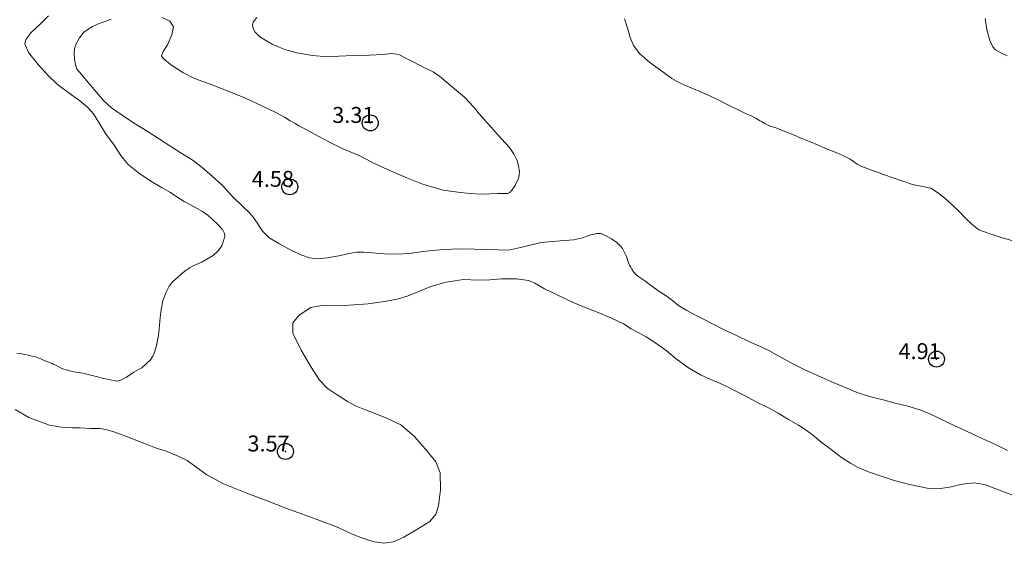
# Model space of a CAD drawing. Extents: x 315488 to 316738, y 1897342 to 1898152.
# Drawn here: x 316376 to 316438, y 1897824 to 1897857 of the extents above; entities that cross this region are included whole.
import ezdxf

# ---------------------------------------------------------------- set-up
doc = ezdxf.new("R2010")
doc.units = 0
doc.header["$MEASUREMENT"] = 0
doc.header["$PDMODE"] = 32
doc.header["$PDSIZE"] = -0.37
for name, color, linetype in [('1TODAS1K', 7, 'Continuous'), ('COTA FOTOGRAMETRICA', 10, 'Continuous'), ('CURVA INTERMEDIA', 17, 'Continuous')]:
    doc.layers.add(name, color=color, linetype=linetype)
doc.styles.add('WMF-Times New Roman0', font='TIMES.TTF')

msp = doc.modelspace()

# ---------------------------------------------------------------- linework, layer by layer
at = {"layer": 'COTA FOTOGRAMETRICA'}
for p in [(316398.244, 1897850.641, 3.306), (316393.194, 1897846.63, 4.576), (316433.758, 1897835.817, 4.905), (316392.924, 1897830.021, 3.572)]:
    msp.add_point(p, dxfattribs=at)
at = {"layer": 'CURVA INTERMEDIA', "color": 17, "linetype": 'Continuous', "lineweight": 9}
for points, elevation in [([(316376.073, 1897836.183), (316376.301, 1897836.161), (316376.586, 1897836.116), (316376.816, 1897836.059), (316377.032, 1897836.008), (316377.262, 1897835.951), (316377.452, 1897835.876), (316377.583, 1897835.825), (316377.744, 1897835.761), (316377.904, 1897835.698), (316378.021, 1897835.652), (316378.296, 1897835.544), (316378.365, 1897835.5), (316378.593, 1897835.393), (316378.859, 1897835.255), (316379.034, 1897835.186), (316379.171, 1897835.149), (316379.396, 1897835.078), (316379.626, 1897835.021), (316379.961, 1897834.973), (316380.212, 1897834.925), (316380.55, 1897834.842), (316380.894, 1897834.774), (316381.153, 1897834.706), (316381.427, 1897834.631), (316381.736, 1897834.56), (316382.139, 1897834.469), (316382.38, 1897834.442), (316382.607, 1897834.504), (316382.95, 1897834.689), (316383.408, 1897834.998), (316383.71, 1897835.165), (316383.919, 1897835.268), (316384.186, 1897835.517), (316384.458, 1897835.781), (316384.588, 1897835.982), (316384.665, 1897836.137), (316384.734, 1897836.312), (316384.843, 1897836.674), (316384.971, 1897837.297), (316385.034, 1897837.93), (316385.075, 1897838.419), (316385.128, 1897838.937), (316385.241, 1897839.483), (316385.416, 1897839.97), (316385.638, 1897840.405), (316385.866, 1897840.686), (316386.127, 1897840.92), (316386.408, 1897841.163), (316386.689, 1897841.406), (316386.942, 1897841.576), (316387.212, 1897841.706), (316387.435, 1897841.803), (316387.679, 1897841.91), (316388.002, 1897842.086), (316388.382, 1897842.324), (316388.7, 1897842.62), (316388.926, 1897842.935), (316389.069, 1897843.3), (316389.117, 1897843.551), (316389.096, 1897843.711), (316388.97, 1897843.946), (316388.688, 1897844.259), (316388.334, 1897844.6), (316388.059, 1897844.843), (316387.714, 1897845.08), (316387.233, 1897845.354), (316386.561, 1897845.703), (316386.12, 1897845.995), (316385.708, 1897846.275), (316385.197, 1897846.56), (316384.595, 1897846.915), (316383.78, 1897847.455), (316383.06, 1897848.025), (316382.635, 1897848.529), (316382.177, 1897849.249), (316381.64, 1897849.982), (316381.22, 1897850.67), (316380.891, 1897851.204), (316380.531, 1897851.615), (316380.037, 1897852.029), (316379.353, 1897852.517), (316378.636, 1897853.052), (316378.022, 1897853.631), (316377.413, 1897854.309), (316376.797, 1897855.057), (316376.573, 1897855.6), (316376.647, 1897855.874), (316376.962, 1897856.289), (316377.533, 1897856.84), (316378.063, 1897857.372)], 3.008), ([(316438.209, 1897830.088), (316437.459, 1897830.451), (316436.887, 1897830.71), (316436.344, 1897830.957), (316435.588, 1897831.305), (316434.596, 1897831.78), (316433.904, 1897832.12), (316433.288, 1897832.396), (316432.71, 1897832.641), (316431.952, 1897832.855), (316431.168, 1897833.046), (316430.41, 1897833.26), (316429.552, 1897833.479), (316428.791, 1897833.729), (316428.14, 1897834.002), (316427.285, 1897834.355), (316426.296, 1897834.795), (316425.461, 1897835.157), (316424.828, 1897835.474), (316424.095, 1897835.881), (316423.236, 1897836.354), (316422.611, 1897836.65), (316421.981, 1897836.932), (316421.254, 1897837.269), (316420.402, 1897837.671), (316419.657, 1897838.049), (316419.141, 1897838.32), (316418.633, 1897838.57), (316418.107, 1897838.861), (316417.578, 1897839.188), (316417.192, 1897839.491), (316416.8, 1897839.78), (316416.345, 1897840.078), (316415.9, 1897840.404), (316415.471, 1897840.725), (316415.082, 1897840.979), (316414.93, 1897841.106), (316414.751, 1897841.295), (316414.651, 1897841.469), (316414.584, 1897841.596), (316414.51, 1897841.71), (316414.401, 1897841.989), (316414.306, 1897842.262), (316414.168, 1897842.552), (316414.065, 1897842.761), (316413.939, 1897842.912), (316413.708, 1897843.138), (316413.377, 1897843.369), (316413.006, 1897843.582), (316412.715, 1897843.697), (316412.461, 1897843.696), (316412.013, 1897843.586), (316411.548, 1897843.432), (316410.996, 1897843.312), (316410.158, 1897843.238), (316408.956, 1897843.138), (316407.854, 1897842.864), (316406.915, 1897842.661), (316406.259, 1897842.666), (316405.616, 1897842.7), (316404.783, 1897842.725), (316403.845, 1897842.74), (316402.885, 1897842.697), (316402.122, 1897842.644), (316401.552, 1897842.565), (316400.836, 1897842.459), (316400.039, 1897842.402), (316399.136, 1897842.42), (316398.356, 1897842.492), (316397.846, 1897842.524), (316397.409, 1897842.528), (316396.923, 1897842.449), (316396.275, 1897842.3), (316395.568, 1897842.174), (316394.934, 1897842.103), (316394.436, 1897842.165), (316393.948, 1897842.34), (316393.309, 1897842.642), (316392.541, 1897843.045), (316391.901, 1897843.432), (316391.492, 1897843.846), (316391.142, 1897844.371), (316390.907, 1897844.716), (316390.693, 1897844.986), (316390.272, 1897845.371), (316389.602, 1897846.022), (316388.978, 1897846.706), (316388.32, 1897847.302), (316387.693, 1897847.852), (316387.068, 1897848.317), (316386.329, 1897848.794), (316385.321, 1897849.443), (316384.254, 1897850.116), (316383.398, 1897850.638), (316382.679, 1897851.123), (316382.004, 1897851.591), (316381.498, 1897852.06), (316381.05, 1897852.591), (316380.56, 1897853.188), (316380.153, 1897853.651), (316379.839, 1897854.011), (316379.751, 1897854.298), (316379.699, 1897854.639), (316379.68, 1897855.017), (316379.696, 1897855.314), (316379.796, 1897855.612), (316380.009, 1897855.983), (316380.281, 1897856.331), (316380.545, 1897856.53), (316380.826, 1897856.689), (316381.198, 1897856.863), (316381.654, 1897857.037), (316381.988, 1897857.158)], 3.996), ([(316385.182, 1897857.266), (316385.675, 1897857.021), (316385.895, 1897856.682), (316385.793, 1897856.166), (316385.517, 1897855.55), (316385.246, 1897855.117), (316385.143, 1897854.855), (316385.266, 1897854.655), (316385.772, 1897854.27), (316386.496, 1897853.8), (316387.212, 1897853.434), (316388.259, 1897853.055), (316389.426, 1897852.596), (316390.427, 1897852.185), (316391.396, 1897851.736), (316392.316, 1897851.29), (316392.856, 1897850.993), (316393.227, 1897850.779), (316393.525, 1897850.595), (316393.761, 1897850.468), (316394.22, 1897850.22), (316394.982, 1897849.802), (316395.765, 1897849.393), (316396.529, 1897849.024), (316397.583, 1897848.576), (316398.307, 1897848.19), (316398.903, 1897847.905), (316399.621, 1897847.588), (316400.426, 1897847.237), (316401.068, 1897846.985), (316401.476, 1897846.824), (316402.028, 1897846.641), (316402.821, 1897846.429), (316403.742, 1897846.286), (316404.508, 1897846.22), (316405.166, 1897846.18), (316405.742, 1897846.189), (316406.24, 1897846.212), (316406.642, 1897846.206), (316406.881, 1897846.213), (316407.003, 1897846.266), (316407.136, 1897846.433), (316407.361, 1897846.748), (316407.502, 1897847.063), (316407.571, 1897847.239), (316407.593, 1897847.381), (316407.595, 1897847.6), (316407.538, 1897847.925), (316407.463, 1897848.292), (316407.269, 1897848.655), (316406.97, 1897849.093), (316406.454, 1897849.666), (316405.798, 1897850.397), (316405.189, 1897851.075), (316404.731, 1897851.625), (316404.154, 1897852.257), (316403.517, 1897852.777), (316403.014, 1897853.211), (316402.739, 1897853.454), (316402.581, 1897853.567), (316402.423, 1897853.68), (316402.183, 1897853.842), (316401.69, 1897854.086), (316400.975, 1897854.452), (316400.356, 1897854.763), (316400.076, 1897854.907), (316399.895, 1897854.962), (316399.603, 1897854.992), (316399.059, 1897854.937), (316398.203, 1897854.903), (316397.164, 1897854.874), (316396.268, 1897854.822), (316395.566, 1897854.795), (316394.617, 1897854.866), (316393.637, 1897855.032), (316392.958, 1897855.232), (316392.52, 1897855.405), (316392.088, 1897855.592), (316391.703, 1897855.811), (316391.3, 1897856.071), (316391.016, 1897856.334), (316390.904, 1897856.563), (316390.856, 1897856.784), (316390.896, 1897856.971), (316391.13, 1897857.266)], 3.996), ([(316414.199, 1897857.183), (316414.397, 1897856.532), (316414.543, 1897856.002), (316414.764, 1897855.494), (316415.154, 1897854.987), (316415.78, 1897854.437), (316416.593, 1897853.847), (316417.151, 1897853.425), (316417.484, 1897853.244), (316417.866, 1897853.06), (316418.371, 1897852.844), (316419.066, 1897852.554), (316419.667, 1897852.283), (316420.064, 1897852.093), (316420.426, 1897851.9), (316420.788, 1897851.707), (316421.316, 1897851.465), (316421.781, 1897851.232), (316422.183, 1897851.057), (316422.449, 1897850.918), (316422.656, 1897850.803), (316422.82, 1897850.705), (316422.969, 1897850.613), (316423.089, 1897850.532), (316423.235, 1897850.474), (316423.36, 1897850.408), (316423.547, 1897850.368), (316423.742, 1897850.308), (316424.005, 1897850.205), (316424.253, 1897850.107), (316424.472, 1897850.021), (316424.69, 1897849.935), (316424.88, 1897849.86), (316424.997, 1897849.814), (316425.19, 1897849.705), (316425.365, 1897849.636), (316425.584, 1897849.55), (316425.832, 1897849.452), (316426.138, 1897849.331), (316426.439, 1897849.196), (316426.798, 1897849.038), (316427.133, 1897848.906), (316427.498, 1897848.762), (316427.886, 1897848.593), (316428.336, 1897848.365), (316428.546, 1897848.215), (316428.786, 1897848.053), (316429.046, 1897847.9), (316429.358, 1897847.794), (316429.62, 1897847.691), (316429.997, 1897847.577), (316430.434, 1897847.404), (316432.243, 1897846.776), (316433.403, 1897846.556)], 3.996), ([(316436.801, 1897857.198), (316436.921, 1897856.477), (316437.099, 1897855.817), (316437.282, 1897855.425), (316437.461, 1897855.237), (316437.744, 1897855.058), (316438.199, 1897854.845)], 3.008), ([(316433.403, 1897846.556), (316433.815, 1897846.276), (316434.283, 1897845.923), (316434.742, 1897845.506), (316435.181, 1897845.081), (316435.6, 1897844.646), (316435.986, 1897844.258), (316436.416, 1897843.937), (316437.122, 1897843.676), (316437.883, 1897843.427), (316438.72, 1897843.199)], 3.996), ([(316438.633, 1897827.226), (316437.976, 1897827.484), (316437.305, 1897827.748), (316436.838, 1897827.932), (316436.145, 1897828.053), (316435.371, 1897827.971), (316434.681, 1897827.804), (316434.001, 1897827.701), (316433.182, 1897827.72), (316432.072, 1897827.938), (316431.098, 1897828.203), (316430.278, 1897828.476), (316429.494, 1897828.751), (316428.843, 1897829.024), (316428.355, 1897829.283), (316427.803, 1897829.635), (316427.145, 1897830.147), (316426.511, 1897830.633), (316425.973, 1897831.064), (316425.514, 1897831.396), (316425.102, 1897831.676), (316424.485, 1897832.037), (316423.831, 1897832.429), (316423.174, 1897832.772), (316422.555, 1897833.083), (316421.802, 1897833.481), (316421.174, 1897833.812), (316420.652, 1897834.068), (316420.152, 1897834.299), (316419.604, 1897834.531), (316418.95, 1897834.839), (316418.208, 1897835.266), (316417.425, 1897835.844), (316416.802, 1897836.359), (316416.156, 1897836.816), (316415.551, 1897837.205), (316414.996, 1897837.508), (316414.611, 1897837.727), (316414.12, 1897838.022), (316413.332, 1897838.416), (316412.433, 1897838.787), (316411.616, 1897839.108), (316410.732, 1897839.473), (316409.914, 1897839.879), (316409.178, 1897840.236), (316408.571, 1897840.577), (316408.168, 1897840.752), (316407.419, 1897840.861), (316406.47, 1897840.848), (316405.743, 1897840.797), (316404.992, 1897840.773), (316404.095, 1897840.805), (316403.004, 1897840.645), (316402.036, 1897840.369), (316401.33, 1897840.074), (316400.615, 1897839.799), (316399.923, 1897839.583), (316399.126, 1897839.442), (316398.105, 1897839.288), (316396.615, 1897839.184), (316395.311, 1897839.209), (316394.508, 1897839.053), (316393.777, 1897838.565), (316393.389, 1897838.095), (316393.39, 1897837.454), (316393.908, 1897836.374), (316394.531, 1897835.303), (316395.06, 1897834.505), (316395.549, 1897833.992), (316396.162, 1897833.582), (316396.82, 1897833.155), (316397.366, 1897832.873), (316397.769, 1897832.697), (316398.206, 1897832.525), (316399.169, 1897832.146), (316400.153, 1897831.691), (316401.027, 1897830.959), (316401.807, 1897830.029), (316402.358, 1897829.374), (316402.638, 1897828.674), (316402.641, 1897827.611), (316402.519, 1897826.615), (316402.347, 1897826.093), (316401.974, 1897825.616), (316401.173, 1897825.123), (316400.343, 1897824.641), (316399.692, 1897824.358), (316399.096, 1897824.255), (316398.396, 1897824.362), (316397.597, 1897824.643), (316397.028, 1897824.867), (316396.631, 1897825.057), (316396.19, 1897825.264), (316395.694, 1897825.46), (316394.857, 1897825.772), (316393.926, 1897826.105), (316392.958, 1897826.469), (316391.77, 1897826.92), (316390.51, 1897827.399), (316389.042, 1897827.994), (316387.985, 1897828.562), (316387.301, 1897829.05), (316386.752, 1897829.452), (316386.185, 1897829.725), (316385.739, 1897829.918), (316385.432, 1897830.039), (316384.969, 1897830.187), (316384.598, 1897830.316), (316384.088, 1897830.517), (316383.125, 1897830.897), (316382.229, 1897831.232), (316381.657, 1897831.407), (316381.273, 1897831.457), (316380.702, 1897831.463), (316380.024, 1897831.494), (316379.572, 1897831.503), (316379.162, 1897831.53), (316378.879, 1897831.54), (316378.121, 1897831.67), (316376.826, 1897832.146)], 3.008), ([(316376.826, 1897832.146), (316375.964, 1897832.654)], 3.008)]:
    msp.add_lwpolyline(points, dxfattribs=dict(at, elevation=elevation))

# ---------------------------------------------------------------- texts
at = {"layer": '1TODAS1K', "style": 'WMF-Times New Roman0'}
for s, p in [('3.31', (316395.859, 1897850.641)), ('4.58', (316390.809, 1897846.63)), ('4.91', (316431.373, 1897835.817)), ('3.57', (316390.539, 1897830.021))]:
    msp.add_text(s, height=1, dxfattribs=at).set_placement(p)

doc.saveas('drawing.dxf')
